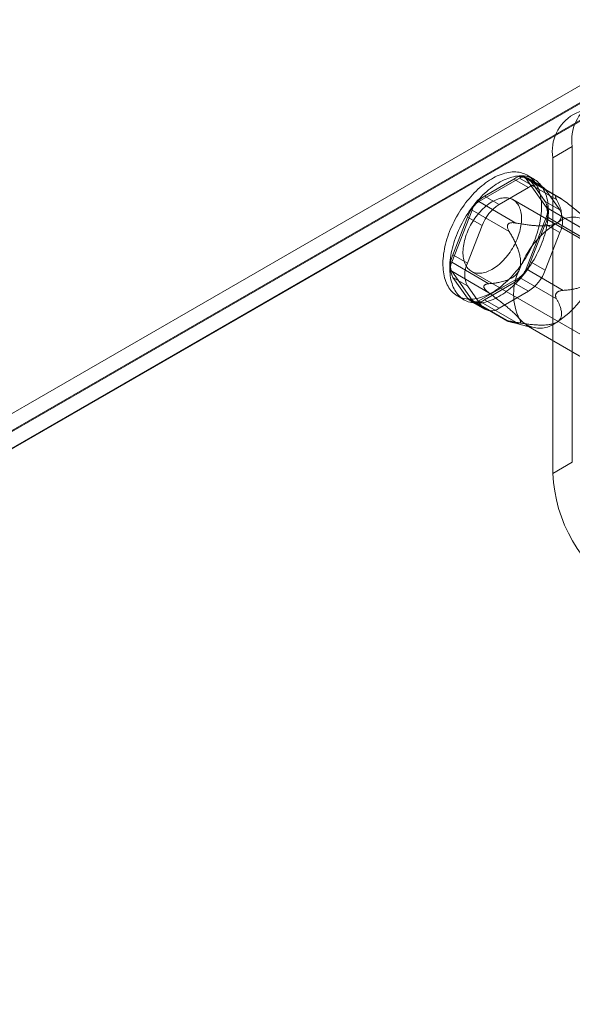
# Model space of a CAD drawing. Units: millimetres. Extents: x 32 to 4232, y 53 to 3023.
# Drawn here: x 3488 to 3518, y 2629 to 2683 of the extents above; entities that cross this region are included whole.
import ezdxf

# ---------------------------------------------------------------- set-up
doc = ezdxf.new("R2010")
doc.units = ezdxf.units.MM
doc.header["$LTSCALE"] = 2

msp = doc.modelspace()

# ---------------------------------------------------------------- linework, layer by layer
at = {"color": 7, "linetype": 'Continuous', "lineweight": 18}
for p, q in [((3377.487, 2597.949), (3524.388, 2682.753)), ((3524.388, 2681.835), (3378.282, 2597.49)), ((3524.388, 2681.774), (3378.336, 2597.459)), ((3524.388, 2680.88), (3378.336, 2596.566)), ((3524.41, 2680.842), (3379.153, 2596.987)), ((3516.699, 2675.249), (3517.759, 2675.862)), ((3517.759, 2675.862), (3517.759, 2658.714)), ((3516.699, 2675.249), (3516.699, 2658.102)), ((3512.68, 2672.871), (3514.884, 2674.143)), ((3514.578, 2674.089), (3512.986, 2673.17)), ((3514.578, 2674.089), (3515.373, 2673.63)), ((3514.884, 2674.143), (3516.902, 2672.978)), ((3517.041, 2673.101), (3515.184, 2674.173)), ((3515.251, 2674.11), (3516.354, 2672.542)), ((3517.269, 2672.945), (3515.251, 2674.11)), ((3515.675, 2674.092), (3515.304, 2674.307)), ((3516.123, 2673.704), (3515.328, 2674.163)), ((3516.293, 2672.874), (3515.496, 2674.007)), ((3516.292, 2673.548), (3515.496, 2674.007)), ((3515.373, 2673.63), (3513.781, 2672.711)), ((3517.088, 2672.415), (3516.292, 2673.548)), ((3514.697, 2671.706), (3512.68, 2672.871)), ((3513.781, 2672.711), (3512.986, 2673.17)), ((3525.301, 2666.76), (3514.535, 2672.975)), ((3516.293, 2672.874), (3517.088, 2672.415)), ((3516.884, 2673.16), (3516.914, 2673.157)), ((3511.21, 2669.573), (3512.312, 2672.413)), ((3512.312, 2672.413), (3514.33, 2671.249)), ((3516.354, 2672.542), (3518.372, 2671.377)), ((3512.067, 2672.027), (3511.271, 2669.975)), ((3512.067, 2672.027), (3512.863, 2671.568)), ((3516.354, 2672.052), (3515.251, 2669.211)), ((3518.372, 2670.887), (3516.354, 2672.052)), ((3512.863, 2671.568), (3512.067, 2669.516)), ((3514.256, 2671.623), (3514.286, 2671.66)), ((3515.496, 2669.597), (3516.293, 2671.649)), ((3516.292, 2669.138), (3517.088, 2671.19)), ((3517.088, 2671.19), (3516.293, 2671.649)), ((3513.228, 2668.408), (3511.21, 2669.573)), ((3512.067, 2669.516), (3511.271, 2669.975)), ((3515.496, 2669.597), (3516.292, 2669.138)), ((3512.312, 2667.514), (3511.21, 2669.083)), ((3511.21, 2669.083), (3513.228, 2667.918)), ((3512.286, 2669.078), (3523.051, 2662.863)), ((3515.251, 2669.211), (3517.269, 2668.046)), ((3511.271, 2668.75), (3512.067, 2667.618)), ((3511.271, 2668.75), (3512.067, 2668.291)), ((3514.884, 2668.754), (3512.68, 2667.481)), ((3516.902, 2667.589), (3514.884, 2668.754)), ((3512.067, 2668.291), (3512.863, 2667.159)), ((3512.956, 2668.234), (3512.956, 2668.274)), ((3512.986, 2667.536), (3514.578, 2668.455)), ((3513.781, 2667.076), (3515.373, 2667.996)), ((3515.373, 2667.996), (3514.578, 2668.455)), ((3511.517, 2667.746), (3511.888, 2667.532)), ((3512.863, 2667.159), (3512.067, 2667.618)), ((3512.236, 2667.461), (3513.031, 2667.002)), ((3514.33, 2666.349), (3512.312, 2667.514)), ((3512.38, 2667.452), (3514.237, 2666.38)), ((3512.68, 2667.481), (3514.697, 2666.316)), ((3512.986, 2667.536), (3513.781, 2667.076)), ((3516.914, 2667.92), (3516.884, 2667.883)), ((3514.286, 2666.383), (3514.256, 2666.385)), ((3514.41, 2666.328), (3515.541, 2666.034)), ((3515.261, 2666.148), (3522.792, 2661.801)), ((3517.759, 2658.714), (3516.699, 2658.102))]:
    msp.add_line(p, q, dxfattribs=at)
at = {"color": 7, "linetype": 'Continuous', "lineweight": 18, "flags": 128}
for points in [[(3515.752, 2670.876), (3515.801, 2671.012), (3515.847, 2671.149), (3515.889, 2671.285), (3515.927, 2671.421), (3515.961, 2671.557), (3515.992, 2671.691), (3516.018, 2671.825), (3516.04, 2671.957), (3516.058, 2672.088), (3516.072, 2672.217), (3516.082, 2672.345), (3516.087, 2672.47), (3516.089, 2672.593), (3516.086, 2672.713), (3516.079, 2672.831), (3516.068, 2672.946), (3516.053, 2673.058), (3516.033, 2673.167), (3516.01, 2673.273), (3515.982, 2673.375), (3515.951, 2673.474), (3515.915, 2673.568), (3515.876, 2673.659), (3515.832, 2673.745), (3515.785, 2673.828), (3515.734, 2673.905), (3515.68, 2673.979), (3515.622, 2674.048), (3515.561, 2674.112), (3515.496, 2674.171), (3515.428, 2674.225), (3515.357, 2674.275), (3515.283, 2674.319), (3515.205, 2674.358), (3515.125, 2674.392), (3515.043, 2674.421), (3514.958, 2674.444), (3514.87, 2674.462), (3514.78, 2674.475), (3514.688, 2674.482), (3514.594, 2674.484), (3514.498, 2674.481), (3514.401, 2674.472), (3514.302, 2674.458), (3514.201, 2674.438), (3514.1, 2674.413), (3513.997, 2674.383), (3513.893, 2674.347), (3513.789, 2674.307), (3513.684, 2674.261), (3513.578, 2674.21), (3513.473, 2674.154), (3513.367, 2674.094), (3513.261, 2674.028), (3513.155, 2673.958), (3513.05, 2673.883), (3512.946, 2673.804), (3512.842, 2673.72), (3512.739, 2673.633), (3512.637, 2673.541), (3512.536, 2673.445), (3512.437, 2673.346), (3512.339, 2673.243), (3512.243, 2673.136), (3512.149, 2673.026), (3512.056, 2672.913), (3511.966, 2672.797), (3511.878, 2672.678), (3511.793, 2672.557), (3511.71, 2672.433), (3511.629, 2672.308), (3511.552, 2672.18), (3511.477, 2672.05), (3511.405, 2671.919), (3511.337, 2671.786), (3511.271, 2671.652), (3511.209, 2671.517), (3511.151, 2671.382), (3511.096, 2671.246), (3511.044, 2671.109), (3510.997, 2670.973), (3510.953, 2670.836), (3510.913, 2670.7), (3510.876, 2670.564), (3510.844, 2670.429), (3510.816, 2670.295), (3510.792, 2670.162), (3510.772, 2670.03), (3510.756, 2669.9), (3510.744, 2669.772), (3510.736, 2669.646), (3510.733, 2669.522), (3510.733, 2669.4), (3510.738, 2669.281), (3510.747, 2669.164), (3510.76, 2669.05), (3510.778, 2668.94), (3510.799, 2668.833), (3510.825, 2668.729), (3510.854, 2668.628), (3510.888, 2668.532), (3510.925, 2668.439), (3510.967, 2668.351), (3511.012, 2668.266), (3511.061, 2668.186), (3511.113, 2668.111), (3511.17, 2668.039), (3511.229, 2667.973), (3511.292, 2667.911), (3511.359, 2667.854), (3511.428, 2667.803), (3511.501, 2667.756), (3511.577, 2667.714), (3511.655, 2667.677), (3511.737, 2667.646), (3511.821, 2667.62), (3511.907, 2667.599), (3511.996, 2667.584), (3512.087, 2667.574), (3512.18, 2667.569), (3512.275, 2667.57), (3512.371, 2667.576), (3512.47, 2667.588), (3512.569, 2667.605), (3512.67, 2667.627), (3512.773, 2667.655), (3512.876, 2667.688), (3512.98, 2667.726), (3513.085, 2667.769), (3513.19, 2667.817), (3513.296, 2667.871), (3513.402, 2667.929), (3513.507, 2667.992), (3513.613, 2668.06), (3513.718, 2668.132), (3513.823, 2668.209), (3513.927, 2668.291), (3514.031, 2668.376), (3514.133, 2668.466), (3514.235, 2668.56), (3514.335, 2668.657), (3514.433, 2668.759), (3514.53, 2668.864), (3514.625, 2668.972), (3514.719, 2669.083), (3514.81, 2669.198), (3514.899, 2669.315), (3514.986, 2669.435), (3515.07, 2669.558), (3515.152, 2669.682), (3515.231, 2669.809), (3515.307, 2669.938), (3515.381, 2670.069), (3515.451, 2670.201), (3515.518, 2670.334), (3515.581, 2670.468), (3515.642, 2670.604), (3515.698, 2670.739), (3515.752, 2670.876)], [(3516.123, 2670.662), (3516.172, 2670.798), (3516.218, 2670.935), (3516.26, 2671.071), (3516.298, 2671.207), (3516.333, 2671.343), (3516.363, 2671.477), (3516.389, 2671.611), (3516.411, 2671.743), (3516.429, 2671.874), (3516.443, 2672.003), (3516.453, 2672.13), (3516.459, 2672.255), (3516.46, 2672.378), (3516.457, 2672.499), (3516.45, 2672.617), (3516.439, 2672.732), (3516.424, 2672.844), (3516.404, 2672.953), (3516.381, 2673.059), (3516.353, 2673.161), (3516.322, 2673.259), (3516.286, 2673.354), (3516.247, 2673.444), (3516.204, 2673.531), (3516.156, 2673.613), (3516.106, 2673.691), (3516.051, 2673.765), (3515.993, 2673.833), (3515.932, 2673.897), (3515.867, 2673.957), (3515.799, 2674.011), (3515.728, 2674.06), (3515.654, 2674.105), (3515.577, 2674.144), (3515.497, 2674.178), (3515.414, 2674.206), (3515.329, 2674.23), (3515.241, 2674.248), (3515.151, 2674.261), (3515.06, 2674.268), (3514.966, 2674.27), (3514.87, 2674.266), (3514.772, 2674.257), (3514.673, 2674.243), (3514.573, 2674.224), (3514.471, 2674.199), (3514.368, 2674.168), (3514.264, 2674.133), (3514.16, 2674.092), (3514.055, 2674.047), (3513.949, 2673.996), (3513.844, 2673.94), (3513.738, 2673.879), (3513.632, 2673.814), (3513.527, 2673.744), (3513.422, 2673.669), (3513.317, 2673.59), (3513.213, 2673.506), (3513.11, 2673.418), (3513.008, 2673.327), (3512.908, 2673.231), (3512.808, 2673.131), (3512.71, 2673.028), (3512.614, 2672.922), (3512.52, 2672.812), (3512.428, 2672.699), (3512.337, 2672.583), (3512.249, 2672.464), (3512.164, 2672.343), (3512.081, 2672.219), (3512, 2672.093), (3511.923, 2671.965), (3511.848, 2671.836), (3511.776, 2671.704), (3511.708, 2671.572), (3511.643, 2671.438), (3511.581, 2671.303), (3511.522, 2671.167), (3511.467, 2671.031), (3511.416, 2670.895), (3511.368, 2670.758), (3511.324, 2670.622), (3511.284, 2670.485), (3511.248, 2670.35), (3511.215, 2670.215), (3511.187, 2670.081), (3511.163, 2669.948), (3511.143, 2669.816), (3511.127, 2669.686), (3511.115, 2669.558), (3511.107, 2669.431), (3511.104, 2669.307), (3511.105, 2669.186), (3511.109, 2669.066), (3511.118, 2668.95), (3511.132, 2668.836), (3511.149, 2668.726), (3511.17, 2668.618), (3511.196, 2668.514), (3511.226, 2668.414), (3511.259, 2668.318), (3511.297, 2668.225), (3511.338, 2668.136), (3511.383, 2668.052), (3511.432, 2667.972), (3511.485, 2667.896), (3511.541, 2667.825), (3511.601, 2667.759), (3511.664, 2667.697), (3511.73, 2667.64), (3511.8, 2667.588), (3511.872, 2667.541), (3511.948, 2667.5), (3512.027, 2667.463), (3512.108, 2667.432), (3512.192, 2667.406), (3512.278, 2667.385), (3512.367, 2667.37), (3512.458, 2667.36), (3512.551, 2667.355), (3512.646, 2667.356), (3512.742, 2667.362), (3512.841, 2667.374), (3512.941, 2667.391), (3513.042, 2667.413), (3513.144, 2667.44), (3513.247, 2667.473), (3513.351, 2667.511), (3513.456, 2667.555), (3513.561, 2667.603), (3513.667, 2667.656), (3513.773, 2667.714), (3513.879, 2667.778), (3513.984, 2667.845), (3514.09, 2667.918), (3514.194, 2667.995), (3514.299, 2668.076), (3514.402, 2668.162), (3514.505, 2668.252), (3514.606, 2668.345), (3514.706, 2668.443), (3514.804, 2668.544), (3514.901, 2668.649), (3514.997, 2668.758), (3515.09, 2668.869), (3515.181, 2668.983), (3515.27, 2669.101), (3515.357, 2669.221), (3515.442, 2669.343), (3515.523, 2669.468), (3515.602, 2669.595), (3515.679, 2669.724), (3515.752, 2669.854), (3515.822, 2669.986), (3515.889, 2670.12), (3515.953, 2670.254), (3516.013, 2670.389), (3516.07, 2670.525), (3516.123, 2670.662)], [(3514.801, 2670.937), (3514.839, 2671.042), (3514.873, 2671.147), (3514.903, 2671.251), (3514.929, 2671.355), (3514.951, 2671.458), (3514.97, 2671.56), (3514.984, 2671.661), (3514.994, 2671.76), (3515, 2671.857), (3515.002, 2671.952), (3514.999, 2672.044), (3514.993, 2672.134), (3514.982, 2672.221), (3514.967, 2672.305), (3514.948, 2672.385), (3514.926, 2672.462), (3514.899, 2672.535), (3514.868, 2672.604), (3514.834, 2672.669), (3514.796, 2672.73), (3514.754, 2672.787), (3514.709, 2672.838), (3514.66, 2672.885), (3514.608, 2672.928), (3514.553, 2672.965), (3514.495, 2672.997), (3514.434, 2673.024), (3514.37, 2673.046), (3514.304, 2673.062), (3514.236, 2673.074), (3514.166, 2673.08), (3514.093, 2673.08), (3514.019, 2673.075), (3513.943, 2673.065), (3513.866, 2673.05), (3513.787, 2673.029), (3513.708, 2673.003), (3513.628, 2672.972), (3513.547, 2672.936), (3513.466, 2672.895), (3513.384, 2672.849), (3513.303, 2672.798), (3513.222, 2672.742), (3513.142, 2672.682), (3513.062, 2672.618), (3512.983, 2672.55), (3512.906, 2672.477), (3512.829, 2672.401), (3512.754, 2672.322), (3512.681, 2672.239), (3512.61, 2672.152), (3512.541, 2672.063), (3512.474, 2671.971), (3512.41, 2671.877), (3512.348, 2671.78), (3512.289, 2671.682), (3512.233, 2671.581), (3512.179, 2671.48), (3512.13, 2671.377), (3512.083, 2671.273), (3512.04, 2671.169), (3512.001, 2671.064), (3511.965, 2670.959), (3511.933, 2670.854), (3511.905, 2670.75), (3511.88, 2670.646), (3511.86, 2670.544), (3511.844, 2670.442), (3511.832, 2670.343), (3511.824, 2670.245), (3511.82, 2670.149), (3511.82, 2670.055), (3511.825, 2669.964), (3511.833, 2669.875), (3511.846, 2669.79), (3511.863, 2669.708), (3511.884, 2669.629), (3511.908, 2669.554), (3511.937, 2669.483), (3511.97, 2669.416), (3512.006, 2669.353), (3512.046, 2669.294), (3512.09, 2669.24), (3512.136, 2669.191), (3512.187, 2669.146), (3512.24, 2669.106), (3512.297, 2669.072), (3512.356, 2669.042), (3512.419, 2669.018), (3512.483, 2668.998), (3512.551, 2668.984), (3512.62, 2668.976), (3512.692, 2668.973), (3512.765, 2668.975), (3512.84, 2668.982), (3512.917, 2668.995), (3512.995, 2669.013), (3513.074, 2669.037), (3513.153, 2669.065), (3513.234, 2669.099), (3513.315, 2669.137), (3513.396, 2669.181), (3513.477, 2669.23), (3513.558, 2669.283), (3513.639, 2669.34), (3513.719, 2669.402), (3513.798, 2669.469), (3513.877, 2669.539), (3513.954, 2669.613), (3514.029, 2669.691), (3514.103, 2669.773), (3514.176, 2669.857), (3514.246, 2669.945), (3514.314, 2670.036), (3514.38, 2670.129), (3514.443, 2670.224), (3514.503, 2670.322), (3514.561, 2670.422), (3514.616, 2670.523), (3514.667, 2670.625), (3514.715, 2670.728), (3514.76, 2670.832), (3514.801, 2670.937)]]:
    msp.add_lwpolyline(points, dxfattribs=at)
at = {"color": 7, "linetype": 'Continuous', "lineweight": 18}
for centre, radius, start, end in [((3520.026, 2676.222), 2.295, 50.967, 189.0437), ((3518.965, 2675.61), 2.295, 50.9674, 189.0433), ((3514.995, 2673.578), 0.66, 40.5328, 129.2482), ((3515.051, 2673.937), 0.265, 40.809, 128.9719), ((3515.791, 2673.119), 0.66, 40.5328, 129.2482), ((3514.227, 2671.231), 2.302, 122.638, 159.7729), ((3513.174, 2672.097), 0.918, 122.5802, 159.8306), ((3515.068, 2672.262), 1.369, 333.4364, 26.5636), ((3515.023, 2670.772), 2.302, 122.638, 159.7729), ((3515.864, 2672.297), 0.548, 333.4364, 26.5636), ((3515.863, 2671.802), 1.369, 333.4364, 26.5636), ((3519.642, 2667.436), 5.065, 122.638, 159.7729), ((3517.829, 2670.577), 1.451, 40.5328, 129.2482), ((3512.496, 2669.363), 1.369, 153.4364, 206.5636), ((3511.7, 2669.328), 0.548, 153.4364, 206.5636), ((3513.336, 2670.393), 2.302, 302.638, 339.7729), ((3513.291, 2668.904), 1.369, 153.4364, 206.5636), ((3517.585, 2667.839), 3.013, 153.4364, 206.5636), ((3514.39, 2669.528), 0.918, 302.5802, 339.8306), ((3514.132, 2669.934), 2.302, 302.638, 339.7729), ((3514.179, 2670.576), 5.065, 302.638, 339.7729), ((3512.568, 2668.046), 0.66, 220.5328, 309.2482), ((3512.513, 2667.688), 0.265, 220.809, 308.9719), ((3513.364, 2667.587), 0.66, 220.5328, 309.2482), ((3515.993, 2667.435), 1.451, 220.5328, 309.2482), ((3524.748, 2658.462), 8.057, 182.564, 237.436)]:
    msp.add_arc(centre, radius, start, end, dxfattribs=at)
for points, knots in [([(3516.902, 2672.978), (3516.894, 2672.993), (3516.878, 2673.023), (3516.861, 2673.065), (3516.852, 2673.099), (3516.85, 2673.123), (3516.852, 2673.139), (3516.859, 2673.15), (3516.869, 2673.157), (3516.879, 2673.159), (3516.884, 2673.16)], [0, 0, 0, 0, 0.188422, 0.376964, 0.56473, 0.667293, 0.76972, 0.848686, 0.927513, 1, 1, 1, 1]), ([(3516.911, 2671.701), (3516.929, 2671.712), (3516.966, 2671.735), (3517.017, 2671.776), (3517.063, 2671.825), (3517.102, 2671.879), (3517.134, 2671.941), (3517.157, 2672.009), (3517.171, 2672.083), (3517.175, 2672.157), (3517.171, 2672.257), (3517.151, 2672.383), (3517.108, 2672.534), (3517.05, 2672.684), (3516.98, 2672.832), (3516.928, 2672.93), (3516.902, 2672.978)], [0, 0, 0, 0, 0.035051, 0.070108, 0.114426, 0.15892, 0.203322, 0.258779, 0.314413, 0.370155, 0.425759, 0.540264, 0.654988, 0.770014, 0.88515, 1, 1, 1, 1]), ([(3516.914, 2673.157), (3516.923, 2673.155), (3516.941, 2673.15), (3516.974, 2673.136), (3517.013, 2673.117), (3517.06, 2673.09), (3517.111, 2673.058), (3517.183, 2673.01), (3517.235, 2672.971), (3517.269, 2672.945)], [0, 0, 0, 0, 0.082186, 0.167761, 0.283383, 0.402092, 0.548876, 0.697188, 1, 1, 1, 1]), ([(3517.269, 2672.945), (3517.368, 2672.871), (3517.516, 2672.759), (3517.714, 2672.607), (3517.862, 2672.491), (3518.011, 2672.373), (3518.159, 2672.253), (3518.307, 2672.13), (3518.449, 2672.009), (3518.561, 2671.909), (3518.644, 2671.832), (3518.701, 2671.778), (3518.751, 2671.728), (3518.796, 2671.682), (3518.837, 2671.637), (3518.874, 2671.595), (3518.906, 2671.555), (3518.923, 2671.532), (3518.932, 2671.52)], [0, 0, 0, 0, 0.162359, 0.243703, 0.325116, 0.407579, 0.490197, 0.573523, 0.657261, 0.734443, 0.773477, 0.812692, 0.844215, 0.875899, 0.908181, 0.940719, 0.970236, 1, 1, 1, 1]), ([(3514.286, 2671.66), (3514.295, 2671.667), (3514.314, 2671.683), (3514.351, 2671.701), (3514.395, 2671.714), (3514.449, 2671.723), (3514.508, 2671.726), (3514.593, 2671.722), (3514.656, 2671.712), (3514.697, 2671.706)], [0, 0, 0, 0, 0.082185, 0.16776, 0.283381, 0.402089, 0.549563, 0.69719, 1, 1, 1, 1]), ([(3514.697, 2671.706), (3514.777, 2671.691), (3514.937, 2671.663), (3515.178, 2671.626), (3515.403, 2671.596), (3515.611, 2671.574), (3515.801, 2671.558), (3515.992, 2671.549), (3516.16, 2671.548), (3516.303, 2671.553), (3516.422, 2671.563), (3516.532, 2671.577), (3516.632, 2671.597), (3516.722, 2671.62), (3516.798, 2671.646), (3516.861, 2671.673), (3516.894, 2671.692), (3516.911, 2671.701)], [0, 0, 0, 0, 0.108378, 0.216774, 0.32512, 0.408172, 0.491359, 0.574417, 0.657294, 0.709115, 0.760985, 0.812731, 0.855389, 0.898137, 0.940722, 0.970362, 1, 1, 1, 1]), ([(3514.33, 2671.249), (3514.318, 2671.27), (3514.293, 2671.313), (3514.263, 2671.381), (3514.243, 2671.441), (3514.234, 2671.492), (3514.231, 2671.529), (3514.234, 2671.564), (3514.242, 2671.595), (3514.251, 2671.614), (3514.256, 2671.623)], [0, 0, 0, 0, 0.18841, 0.376941, 0.564696, 0.667263, 0.769695, 0.848662, 0.927492, 1, 1, 1, 1]), ([(3514.89, 2669.187), (3514.899, 2669.212), (3514.917, 2669.262), (3514.937, 2669.347), (3514.951, 2669.441), (3514.956, 2669.544), (3514.953, 2669.655), (3514.941, 2669.773), (3514.919, 2669.897), (3514.891, 2670.018), (3514.844, 2670.179), (3514.774, 2670.375), (3514.677, 2670.604), (3514.568, 2670.825), (3514.452, 2671.04), (3514.371, 2671.179), (3514.33, 2671.249)], [0, 0, 0, 0, 0.035055, 0.070114, 0.114433, 0.158928, 0.203331, 0.258789, 0.314426, 0.37017, 0.425776, 0.540278, 0.654999, 0.770021, 0.885153, 1, 1, 1, 1]), ([(3513.228, 2668.408), (3513.294, 2668.413), (3513.426, 2668.424), (3513.623, 2668.45), (3513.804, 2668.482), (3513.969, 2668.519), (3514.118, 2668.562), (3514.266, 2668.615), (3514.393, 2668.673), (3514.498, 2668.733), (3514.583, 2668.79), (3514.659, 2668.853), (3514.726, 2668.92), (3514.783, 2668.989), (3514.829, 2669.059), (3514.864, 2669.125), (3514.881, 2669.166), (3514.89, 2669.187)], [0, 0, 0, 0, 0.108384, 0.216786, 0.325138, 0.407689, 0.490228, 0.573786, 0.657304, 0.709124, 0.760995, 0.812741, 0.855398, 0.898146, 0.940731, 0.970366, 1, 1, 1, 1]), ([(3518.932, 2668.825), (3518.921, 2668.801), (3518.901, 2668.753), (3518.86, 2668.679), (3518.809, 2668.606), (3518.747, 2668.536), (3518.675, 2668.469), (3518.593, 2668.406), (3518.5, 2668.347), (3518.405, 2668.298), (3518.273, 2668.24), (3518.105, 2668.181), (3517.898, 2668.128), (3517.689, 2668.09), (3517.479, 2668.063), (3517.339, 2668.052), (3517.269, 2668.046)], [0, 0, 0, 0, 0.035055, 0.070114, 0.114433, 0.158928, 0.203331, 0.258789, 0.314426, 0.37017, 0.425776, 0.540278, 0.654999, 0.770021, 0.885153, 1, 1, 1, 1]), ([(3512.956, 2668.274), (3512.959, 2668.283), (3512.963, 2668.301), (3512.98, 2668.325), (3513.004, 2668.347), (3513.038, 2668.367), (3513.079, 2668.383), (3513.143, 2668.399), (3513.194, 2668.404), (3513.228, 2668.408)], [0, 0, 0, 0, 0.082185, 0.16776, 0.283381, 0.402089, 0.549563, 0.69719, 1, 1, 1, 1]), ([(3513.228, 2667.918), (3513.206, 2667.934), (3513.164, 2667.967), (3513.102, 2668.02), (3513.053, 2668.069), (3513.017, 2668.113), (3512.993, 2668.146), (3512.975, 2668.177), (3512.962, 2668.206), (3512.958, 2668.225), (3512.956, 2668.234)], [0, 0, 0, 0, 0.188423, 0.376967, 0.564735, 0.667297, 0.769724, 0.848689, 0.927516, 1, 1, 1, 1]), ([(3517.269, 2668.046), (3517.248, 2668.044), (3517.205, 2668.04), (3517.138, 2668.029), (3517.08, 2668.014), (3517.031, 2667.996), (3516.996, 2667.98), (3516.965, 2667.962), (3516.938, 2667.942), (3516.922, 2667.927), (3516.914, 2667.92)], [0, 0, 0, 0, 0.18841, 0.376941, 0.564696, 0.667263, 0.769695, 0.848662, 0.927492, 1, 1, 1, 1]), ([(3514.89, 2666.492), (3514.88, 2666.506), (3514.859, 2666.534), (3514.818, 2666.584), (3514.767, 2666.641), (3514.705, 2666.705), (3514.633, 2666.775), (3514.551, 2666.853), (3514.459, 2666.936), (3514.363, 2667.019), (3514.232, 2667.131), (3514.063, 2667.27), (3513.856, 2667.436), (3513.647, 2667.599), (3513.438, 2667.76), (3513.298, 2667.865), (3513.228, 2667.918)], [0, 0, 0, 0, 0.035051, 0.070107, 0.114425, 0.158919, 0.203321, 0.258777, 0.314411, 0.370153, 0.425757, 0.540262, 0.654987, 0.770013, 0.885149, 1, 1, 1, 1]), ([(3516.884, 2667.883), (3516.879, 2667.873), (3516.867, 2667.854), (3516.856, 2667.821), (3516.85, 2667.785), (3516.85, 2667.745), (3516.856, 2667.705), (3516.871, 2667.651), (3516.89, 2667.614), (3516.902, 2667.589)], [0, 0, 0, 0, 0.082185, 0.16776, 0.283381, 0.402089, 0.549563, 0.69719, 1, 1, 1, 1]), ([(3516.902, 2667.589), (3516.927, 2667.543), (3516.976, 2667.451), (3517.04, 2667.312), (3517.092, 2667.182), (3517.131, 2667.062), (3517.158, 2666.952), (3517.174, 2666.842), (3517.175, 2666.745), (3517.166, 2666.662), (3517.149, 2666.594), (3517.124, 2666.53), (3517.091, 2666.472), (3517.05, 2666.42), (3517.005, 2666.376), (3516.958, 2666.34), (3516.926, 2666.321), (3516.911, 2666.311)], [0, 0, 0, 0, 0.108378, 0.216774, 0.32512, 0.408172, 0.491359, 0.574417, 0.657294, 0.709115, 0.760985, 0.812731, 0.855389, 0.898137, 0.940722, 0.970362, 1, 1, 1, 1]), ([(3514.256, 2666.385), (3514.251, 2666.386), (3514.24, 2666.386), (3514.233, 2666.385), (3514.232, 2666.383), (3514.239, 2666.378), (3514.253, 2666.373), (3514.282, 2666.363), (3514.311, 2666.355), (3514.33, 2666.349)], [0, 0, 0, 0, 0.082186, 0.167761, 0.283383, 0.402092, 0.548876, 0.697188, 1, 1, 1, 1]), ([(3514.697, 2666.316), (3514.671, 2666.321), (3514.619, 2666.331), (3514.54, 2666.344), (3514.471, 2666.356), (3514.416, 2666.365), (3514.376, 2666.371), (3514.34, 2666.376), (3514.31, 2666.38), (3514.294, 2666.382), (3514.286, 2666.383)], [0, 0, 0, 0, 0.188422, 0.376964, 0.56473, 0.667293, 0.76972, 0.848686, 0.927513, 1, 1, 1, 1]), ([(3514.33, 2666.349), (3514.387, 2666.334), (3514.473, 2666.311), (3514.58, 2666.288), (3514.657, 2666.273), (3514.729, 2666.263), (3514.797, 2666.259), (3514.857, 2666.261), (3514.905, 2666.272), (3514.935, 2666.291), (3514.949, 2666.312), (3514.955, 2666.33), (3514.956, 2666.35), (3514.952, 2666.373), (3514.944, 2666.398), (3514.93, 2666.427), (3514.913, 2666.458), (3514.898, 2666.481), (3514.89, 2666.492)], [0, 0, 0, 0, 0.162359, 0.243703, 0.325116, 0.407579, 0.490197, 0.573523, 0.657261, 0.734443, 0.773477, 0.812692, 0.844215, 0.875899, 0.908181, 0.940719, 0.970236, 1, 1, 1, 1]), ([(3516.911, 2666.311), (3516.891, 2666.301), (3516.852, 2666.279), (3516.78, 2666.25), (3516.696, 2666.223), (3516.601, 2666.201), (3516.494, 2666.182), (3516.377, 2666.169), (3516.249, 2666.161), (3516.12, 2666.159), (3515.947, 2666.161), (3515.728, 2666.173), (3515.466, 2666.198), (3515.207, 2666.231), (3514.951, 2666.271), (3514.782, 2666.301), (3514.697, 2666.316)], [0, 0, 0, 0, 0.035051, 0.070108, 0.114426, 0.15892, 0.203322, 0.258779, 0.314413, 0.370155, 0.425759, 0.540264, 0.654988, 0.770014, 0.88515, 1, 1, 1, 1])]:
    msp.add_open_spline(points, degree=3, knots=knots, dxfattribs=at)

doc.saveas('drawing.dxf')
